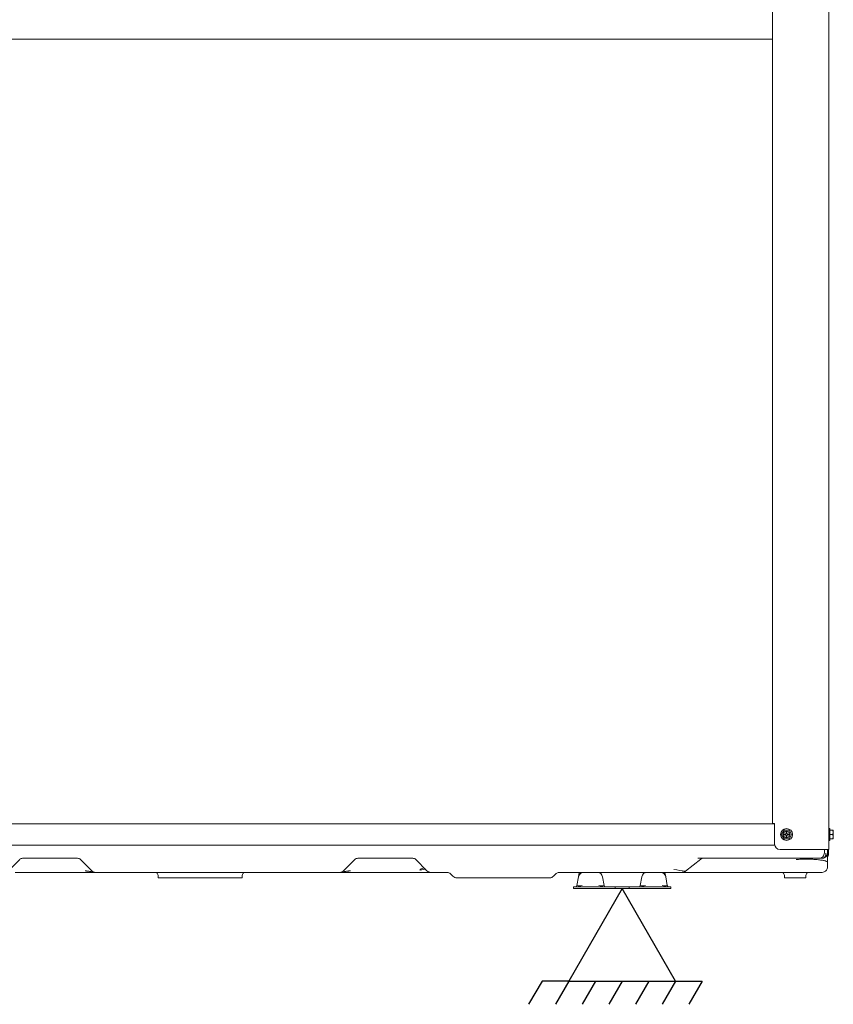
# Model space of a CAD drawing. Units: millimetres. Extents: x 13500 to 22789, y -2104 to 4559.
# Drawn here: x 16962 to 17715, y 2093 to 3003 of the extents above; entities that cross this region are included whole.
import ezdxf

# ---------------------------------------------------------------- set-up
doc = ezdxf.new("R2010")
doc.units = ezdxf.units.MM
doc.layers.add('_Spazi_di_rispetto', color=7, linetype='Continuous')
doc.layers.add('DV4_Default', color=7, linetype='Continuous')

# ---------------------------------------------------------------- blocks, each defined once
blk = doc.blocks.new('SE15')
at = {"layer": '_Spazi_di_rispetto', "color": 7, "linetype": 'Continuous'}
for p, q in [((193.906, 138.067), (193.213, 136.867)), ((195.292, 138.067), (194.599, 136.867)), ((196.678, 138.067), (195.985, 136.867)), ((198.064, 138.067), (197.371, 136.867)), ((199.451, 138.067), (198.758, 136.867)), ((200.837, 138.067), (200.144, 136.867)), ((202.223, 138.067), (201.53, 136.867))]:
    blk.add_line(p, q, dxfattribs=at)
blk = doc.blocks.new('SE14')
at = {"layer": '_Spazi_di_rispetto'}
blk.add_blockref('SE15', (0, 0), dxfattribs=at)
blk = doc.blocks.new('SE13')
at = {"layer": '_Spazi_di_rispetto', "color": 7, "linetype": 'Continuous'}
for p, q in [((198.064, 142.869), (195.292, 138.067)), ((200.837, 138.067), (198.064, 142.869)), ((195.292, 138.067), (193.906, 138.067)), ((195.292, 138.067), (200.837, 138.067)), ((200.837, 138.067), (202.223, 138.067))]:
    blk.add_line(p, q, dxfattribs=at)
blk.add_blockref('SE14', (0, 0))
blk = doc.blocks.new('SE12')
at = {"layer": '_Spazi_di_rispetto'}
blk.add_blockref('SE13', (0, 0), dxfattribs=at)

msp = doc.modelspace()

# ---------------------------------------------------------------- linework, layer by layer
at = {"layer": 'DV4_Default', "color": 7, "linetype": 'Continuous', "lineweight": 5}
for p, q in [((17710.579, 3715.031), (17710.579, 2236.432)), ((17658.579, 2260.368), (17658.579, 3710.026)), ((16856.438, 2985.432), (17555.238, 2985.432)), ((16856.438, 2985.432), (17555.238, 2985.432)), ((17555.238, 2985.432), (17658.579, 2985.432)), ((17555.238, 2985.432), (17658.579, 2985.432)), ((17660.579, 2260.232), (16869.898, 2260.232)), ((17658.579, 2260.368), (17658.642, 2260.432)), ((17658.579, 2260.232), (17658.579, 2260.368)), ((17658.642, 2260.432), (17660.579, 2260.432)), ((17659.579, 2260.368), (17659.579, 2260.232)), ((17660.579, 2260.432), (17660.579, 2241.432)), ((17669.269, 2254.232), (17666.96, 2250.232)), ((17666.96, 2250.232), (17669.269, 2246.232)), ((17673.888, 2254.232), (17669.269, 2254.232)), ((17669.364, 2250.632), (17670.679, 2250.632)), ((17669.364, 2249.832), (17670.679, 2249.832)), ((17671.179, 2251.132), (17671.179, 2252.446)), ((17671.179, 2249.332), (17671.179, 2248.018)), ((17671.979, 2251.132), (17671.979, 2252.446)), ((17671.979, 2249.332), (17671.979, 2248.018)), ((17673.793, 2250.632), (17672.479, 2250.632)), ((17673.793, 2249.832), (17672.479, 2249.832)), ((17676.197, 2250.232), (17673.888, 2254.232)), ((17673.888, 2246.232), (17676.197, 2250.232)), ((17711.579, 2255.782), (17710.579, 2255.782)), ((17711.579, 2255.782), (17711.579, 2244.782)), ((17711.579, 2254.282), (17713.829, 2254.282)), ((17711.579, 2250.282), (17713.829, 2250.282)), ((17713.829, 2254.282), (17714.753, 2254.282)), ((17714.829, 2246.663), (17714.829, 2253.901)), ((17660.725, 2240.232), (16869.898, 2240.232)), ((17669.269, 2246.232), (17673.888, 2246.232)), ((17710.579, 2244.782), (17711.579, 2244.782)), ((17711.579, 2246.282), (17713.829, 2246.282)), ((17713.829, 2246.282), (17714.753, 2246.282)), ((17665.579, 2236.432), (17685.779, 2236.432)), ((17685.779, 2236.432), (17710.579, 2236.432)), ((17706.558, 2233.232), (17706.558, 2236.432)), ((17709.558, 2236.432), (17709.558, 2233.232)), ((17709.558, 2233.232), (17709.558, 2224.432)), ((17709.568, 2231.439), (17709.568, 2236.432)), ((17710.368, 2231.439), (17710.368, 2236.432)), ((16962.445, 2227.119), (16952.023, 2216.696)), ((17015.984, 2228.232), (16965.132, 2228.232)), ((17029.094, 2216.696), (17018.671, 2227.119)), ((17272.445, 2227.119), (17262.023, 2216.696)), ((17325.984, 2228.232), (17275.132, 2228.232)), ((17339.094, 2216.696), (17328.671, 2227.119)), ((17578.173, 2216.258), (17592.427, 2227.49)), ((17684.558, 2228.232), (17589.44, 2228.232)), ((17701.558, 2228.232), (17684.558, 2228.232)), ((17704.558, 2228.232), (17701.558, 2228.232)), ((17709.558, 2224.432), (17709.558, 2220.232)), ((17022.871, 2215.232), (16958.245, 2215.232)), ((17032.629, 2215.232), (17022.871, 2215.232)), ((17258.487, 2215.232), (17032.629, 2215.232)), ((17090.558, 2212.232), (17090.558, 2210.232)), ((17168.158, 2210.232), (17168.158, 2212.232)), ((17268.245, 2215.232), (17258.487, 2215.232)), ((17342.629, 2215.232), (17268.245, 2215.232)), ((17337.884, 2218.232), (17332.449, 2217.119)), ((17357.984, 2215.232), (17342.629, 2215.232)), ((17363.094, 2211.696), (17360.671, 2214.119)), ((17458.445, 2214.119), (17456.023, 2211.696)), ((17484.134, 2215.232), (17461.132, 2215.232)), ((17479.21, 2211.1), (17479.939, 2215.232)), ((17484.134, 2215.232), (17496.482, 2215.232)), ((17496.482, 2215.232), (17542.634, 2215.232)), ((17542.634, 2215.232), (17554.982, 2215.232)), ((17565.443, 2215.232), (17554.982, 2215.232)), ((17559.178, 2215.232), (17559.906, 2211.1)), ((17569.749, 2215.232), (17565.443, 2215.232)), ((17629.04, 2215.232), (17572.72, 2215.232)), ((17663.571, 2215.232), (17629.04, 2215.232)), ((17682.74, 2215.232), (17663.571, 2215.232)), ((17669.558, 2210.232), (17669.558, 2212.232)), ((17704.558, 2215.232), (17682.74, 2215.232)), ((17689.558, 2210.232), (17689.558, 2212.232)), ((17100.558, 2210.232), (17090.558, 2210.232)), ((17158.158, 2210.232), (17100.558, 2210.232)), ((17158.158, 2210.232), (17168.158, 2210.232)), ((17452.487, 2210.232), (17366.629, 2210.232)), ((17477.777, 2202.971), (17479.21, 2211.1)), ((17501.406, 2211.1), (17502.84, 2202.971)), ((17536.277, 2202.971), (17537.71, 2211.1)), ((17559.906, 2211.1), (17561.34, 2202.971)), ((17669.558, 2210.232), (17689.558, 2210.232)), ((17513.058, 2201.732), (17474.558, 2201.732)), ((17474.558, 2201.732), (17474.558, 2200.232)), ((17513.058, 2200.232), (17474.558, 2200.232)), ((17513.058, 2200.232), (17513.058, 2201.732)), ((17513.058, 2201.732), (17526.058, 2201.732)), ((17526.058, 2200.232), (17513.058, 2200.232)), ((17564.558, 2201.732), (17526.058, 2201.732)), ((17526.058, 2201.732), (17526.058, 2200.232)), ((17564.558, 2200.232), (17526.058, 2200.232)), ((17564.558, 2201.732), (17564.558, 2200.232))]:
    msp.add_line(p, q, dxfattribs=at)
for radius in [5.5, 3]:
    msp.add_circle((17671.579, 2250.232), radius, dxfattribs=at)
for centre, radius, start, end in [((17671.579, 2250.232), 2.25, 169.759652, 190.240348), ((17671.579, 2250.232), 0.993, 156.256345, 203.743655), ((17670.679, 2251.132), 0.5, 270, 0), ((17670.679, 2249.332), 0.5, 0, 90), ((17671.579, 2250.232), 2.25, 79.759652, 100.240348), ((17671.579, 2250.232), 0.993, 66.256345, 113.743655), ((17671.579, 2250.232), 0.993, 246.256345, 293.743655), ((17672.479, 2251.132), 0.5, 180, 270), ((17672.479, 2249.332), 0.5, 90, 180), ((17671.579, 2250.232), 0.993, 336.256345, 23.743655), ((17671.579, 2250.232), 2.25, 349.759652, 10.240348), ((17713.829, 2253.901), 1, 0, 22.589965), ((17665.579, 2241.432), 5, 180, 270), ((17671.579, 2250.232), 2.25, 259.759652, 280.240348), ((17713.829, 2246.663), 1, 337.167248, 0), ((17701.558, 2233.232), 5, 269.999999, 0), ((17704.558, 2233.232), 5, 270, 357.149427), ((17704.558, 2233.232), 5, 357.149427, 0), ((17708.368, 2231.439), 2, 307.291071, 0), ((16965.132, 2224.432), 3.8, 90, 135), ((17015.984, 2224.432), 3.8, 45, 90), ((17275.132, 2224.432), 3.8, 90, 135), ((17325.984, 2224.432), 3.8, 45, 90), ((17594.648, 2224.539), 3.694, 90.872986, 128.820155), ((17032.629, 2220.232), 5, 225, 270), ((17087.558, 2212.232), 3, 0, 90), ((17171.158, 2212.232), 3, 90, 180), ((17258.487, 2220.232), 5, 270, 315), ((17336.645, 2214.163), 5.133, 102.795043, 144.842254), ((17342.629, 2220.232), 5, 225, 270), ((17357.984, 2211.432), 3.8, 45, 90), ((17461.132, 2211.432), 3.8, 90, 135), ((17484.134, 2210.232), 5, 90, 170), ((17496.482, 2210.232), 5, 10, 90), ((17542.634, 2210.232), 5, 90, 170), ((17554.982, 2210.232), 5, 10, 90), ((17679.616, 2957.565), 748.168, 261.366043, 262.211354), ((17666.558, 2212.232), 3, 0, 90), ((17692.558, 2212.232), 3, 90, 180), ((17704.558, 2220.232), 5, 270, 291.760849), ((17704.717, 2219.953), 4.682, 291.01501, 357.232999), ((17704.558, 2220.232), 5, 331.003526, 0), ((17366.629, 2215.232), 5, 225, 270), ((17452.487, 2215.232), 5, 270, 315), ((17476.3, 2203.232), 1.5, 270, 350), ((17480.239, 2226.755), 23.911, 264.090032, 275.909968), ((17500.378, 2227.725), 24.876, 264.31994, 275.68006), ((17504.317, 2203.232), 1.5, 190, 270), ((17534.8, 2203.232), 1.5, 270, 350), ((17538.739, 2226.755), 23.911, 264.090032, 275.909968), ((17558.878, 2227.725), 24.876, 264.31994, 275.68006), ((17562.817, 2203.232), 1.5, 190, 270)]:
    msp.add_arc(centre, radius, start, end, dxfattribs=at)
for points, knots in [([(17713.829, 2254.282), (17714.058, 2254.282), (17714.254, 2254.141), (17714.506, 2253.813), (17714.579, 2253.625), (17714.733, 2253.058), (17714.753, 2252.668), (17714.753, 2251.891), (17714.733, 2251.499), (17714.577, 2250.932), (17714.503, 2250.746), (17714.251, 2250.421), (17714.057, 2250.282), (17713.829, 2250.282)], [0, 0, 0, 0, 0.125, 0.125, 0.25, 0.25, 0.5, 0.5, 0.75, 0.75, 0.875, 0.875, 1, 1, 1, 1]), ([(17713.829, 2250.282), (17714.058, 2250.282), (17714.254, 2250.141), (17714.506, 2249.813), (17714.579, 2249.625), (17714.733, 2249.058), (17714.753, 2248.668), (17714.753, 2247.891), (17714.733, 2247.499), (17714.577, 2246.932), (17714.503, 2246.746), (17714.251, 2246.421), (17714.057, 2246.282), (17713.829, 2246.282)], [0, 0, 0, 0, 0.125, 0.125, 0.25, 0.25, 0.5, 0.5, 0.75, 0.75, 0.875, 0.875, 1, 1, 1, 1]), ([(17704.558, 2228.232), (17704.622, 2228.233), (17704.752, 2228.235), (17704.946, 2228.251), (17705.14, 2228.277), (17705.334, 2228.314), (17705.527, 2228.363), (17705.718, 2228.424), (17705.906, 2228.497), (17706.09, 2228.583), (17706.269, 2228.681), (17706.443, 2228.792), (17706.611, 2228.917), (17706.771, 2229.055), (17706.925, 2229.207), (17707.07, 2229.372), (17707.287, 2229.655), (17707.527, 2230.077), (17707.736, 2230.65), (17707.871, 2231.209), (17707.957, 2231.731), (17708.01, 2232.202), (17708.042, 2232.614), (17708.05, 2232.868), (17708.054, 2232.983)], [0, 0, 0, 0, 0.0304346, 0.0613654, 0.092773, 0.1246383, 0.1569421, 0.1896658, 0.2227919, 0.2563038, 0.2901863, 0.3244259, 0.3590111, 0.3939322, 0.4291818, 0.4647545, 0.5006472, 0.6005643, 0.6903042, 0.7704552, 0.8413523, 0.9031798, 0.95604, 1, 1, 1, 1]), ([(17709.558, 2224.432), (17709.55, 2224.496), (17709.535, 2224.619), (17709.423, 2224.791), (17709.274, 2224.943), (17709.101, 2225.076), (17708.767, 2225.287), (17708.159, 2225.56), (17706.698, 2226.024), (17704.309, 2226.504), (17700.674, 2226.973), (17696.921, 2227.251), (17693.313, 2227.407), (17689.99, 2227.461), (17687.187, 2227.433), (17684.846, 2227.367), (17682.543, 2227.265), (17681.178, 2227.169), (17680.468, 2227.119)], [0, 0, 0, 0, 0.0427173, 0.0808458, 0.1143857, 0.1433371, 0.1677002, 0.2533576, 0.3278192, 0.4795784, 0.6009742, 0.6816872, 0.7526775, 0.8177166, 0.8595245, 0.9030786, 0.9495748, 1, 1, 1, 1]), ([(17022.871, 2216.696), (17022.984, 2216.679), (17023.205, 2216.644), (17023.535, 2216.593), (17023.855, 2216.546), (17024.168, 2216.501), (17024.471, 2216.459), (17024.766, 2216.419), (17025.052, 2216.382), (17025.329, 2216.348), (17025.596, 2216.317), (17026.18, 2216.252), (17027.034, 2216.175), (17028.018, 2216.137), (17028.726, 2216.175), (17029.046, 2216.26), (17029.177, 2216.348), (17029.224, 2216.42), (17029.226, 2216.501), (17029.187, 2216.594), (17029.125, 2216.662), (17029.094, 2216.696)], [0, 0, 0, 0, 0.0316784, 0.062436, 0.0922925, 0.1212695, 0.1493903, 0.1766808, 0.203169, 0.2288858, 0.2538648, 0.2781426, 0.3935664, 0.5000242, 0.6064742, 0.7219057, 0.7711465, 0.8233388, 0.8787406, 0.9375676, 1, 1, 1, 1]), ([(17262.023, 2216.696), (17262.006, 2216.679), (17261.972, 2216.644), (17261.936, 2216.593), (17261.909, 2216.546), (17261.895, 2216.501), (17261.891, 2216.459), (17261.899, 2216.419), (17261.917, 2216.382), (17261.946, 2216.348), (17261.986, 2216.317), (17262.1, 2216.252), (17262.391, 2216.175), (17263.098, 2216.137), (17264.082, 2216.175), (17265.023, 2216.26), (17265.795, 2216.348), (17266.359, 2216.42), (17266.958, 2216.501), (17267.592, 2216.594), (17268.023, 2216.662), (17268.245, 2216.696)], [0, 0, 0, 0, 0.0316784, 0.062436, 0.0922925, 0.1212695, 0.1493903, 0.1766808, 0.203169, 0.2288858, 0.2538648, 0.2781426, 0.3935664, 0.5000242, 0.6064742, 0.7219057, 0.7711465, 0.8233388, 0.8787406, 0.9375676, 1, 1, 1, 1]), ([(17569.62, 2215.232), (17569.731, 2215.232), (17570.938, 2215.232), (17572.683, 2215.232), (17574.406, 2215.231), (17575.393, 2215.252), (17576.128, 2215.329), (17576.852, 2215.518), (17577.604, 2215.856), (17578.002, 2216.139), (17578.231, 2216.305)], [0, 0, 0, 0, 0.0268924, 0.3396577, 0.5571603, 0.7047982, 0.8063797, 0.8798523, 0.9412704, 1, 1, 1, 1])]:
    msp.add_open_spline(points, degree=3, knots=knots, dxfattribs=at)

# ---------------------------------------------------------------- block references
at = {"lineweight": 5, "xscale": 17.82151949618116, "yscale": 17.82151949618116, "zscale": 17.82151949618116}
msp.add_blockref('SE12', (13989.749, -345.913), dxfattribs=at)

doc.saveas('drawing.dxf')
